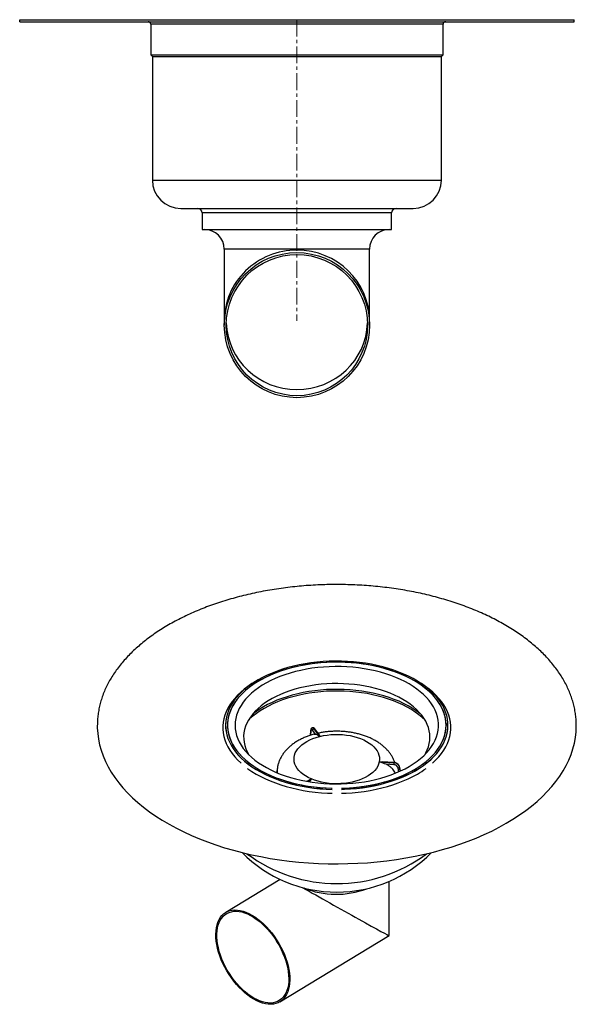
# Model space of a CAD drawing. Units: millimetres. Extents: x 9746 to 11211, y 9190 to 10519.
# Drawn here: x 10290 to 10712, y 9254 to 10000 of the extents above; entities that cross this region are included whole.
import ezdxf

# ---------------------------------------------------------------- set-up
doc = ezdxf.new("R2010")
doc.units = ezdxf.units.MM
doc.linetypes.add('CENTERX2', pattern=[20.32, 12.7, -2.54, 2.54, -2.54])

# ---------------------------------------------------------------- blocks, each defined once
blk = doc.blocks.new('55550-KF - va li')
for p, q in [((-210, -1.5), (-210, 0)), ((-210, 0), (210, 0)), ((210, -1.5), (210, 0)), ((-210, -1.5), (210, -1.5)), ((-110.75, -3.5), (-110.75, -26.62)), ((110.75, -3.5), (-110.75, -3.5)), ((110.75, -26.62), (110.75, -3.5)), ((-110.75, -26.62), (-109.5, -27.87)), ((-110.75, -26.62), (110.75, -26.62)), ((-109.5, -27.87), (-109.5, -121.5)), ((-109.5, -27.87), (109.5, -27.87)), ((109.5, -27.87), (110.75, -26.62)), ((109.5, -121.5), (109.5, -27.87)), ((-109.5, -121.5), (109.5, -121.5)), ((-88, -143), (88, -143)), ((-71.75, -146.5), (-71.75, -159)), ((71.75, -146.5), (-71.75, -146.5)), ((71.75, -159), (71.75, -146.5)), ((-71.75, -159), (71.75, -159)), ((-55, -174), (-55, -228.23)), ((55, -174), (-55, -174)), ((55, -228.23), (55, -174)), ((-55, -228.23), (-55, -231.5)), ((55, -231.5), (55, -228.23))]:
    blk.add_line(p, q)
at = {"color": 1, "linetype": 'CENTERX2', "lineweight": 15}
blk.add_line((0, 0), (0, -228.23), dxfattribs=at)
for radius in [54.99, 53.49]:
    blk.add_circle((0, -231.49), radius)
for centre, radius, start, end in [((-112.75, -3.5), 2, 0, 90), ((112.75, -3.5), 2, 90, 180), ((-88, -121.5), 21.5, 180, 270), ((88, -121.5), 21.5, 270, 0), ((-75.25, -146.5), 3.5, 0, 90), ((75.25, -146.5), 3.5, 90, 180), ((-70, -174), 15, 0, 90), ((70, -174), 15, 90, 180)]:
    blk.add_arc(centre, radius, start, end)
for major_axis, start_param, end_param in [((55, 0), 1.570796, 3.141593), ((55, 0), 0, 1.570796), ((53.5, 0), 3.172574, 6.252204)]:
    blk.add_ellipse((0, -228.23), major_axis=major_axis, ratio=0.974157, start_param=start_param, end_param=end_param)
blk = doc.blocks.new('55550-KF - iso')
for p, q in [((-32.29, 211.44), (-32.29, 211.38)), ((33.57, 209.52), (33.43, 209.48)), ((136.19, 211.38), (136.19, 211.44)), ((32.17, 207.48), (31.89, 203.78)), ((32.25, 207.17), (32, 203.81)), ((36.02, 204.51), (33.56, 207.77)), ((34.49, 208.82), (34.62, 208.85)), ((34.49, 208.82), (38.94, 202.92)), ((39.07, 202.96), (34.62, 208.85)), ((38.46, 204.61), (35.42, 208.64)), ((6.93, 179.27), (6.29, 175.61)), ((84.14, 183.64), (95.22, 182.91)), ((95.24, 183), (84.16, 183.72)), ((95.3, 183.18), (86.37, 183.76)), ((95.11, 181.51), (88.99, 181.91)), ((95.24, 183), (95.22, 182.91)), ((99.49, 179.68), (99.47, 179.6)), ((99.47, 179.6), (99.97, 176.66)), ((100.02, 176.68), (99.49, 179.8)), ((100, 176.67), (99.49, 179.68)), ((98.84, 176.15), (98.37, 178.97)), ((30.21, 169.33), (29.63, 168.87)), ((32.63, 170.76), (30.1, 168.79)), ((30.25, 168.76), (32.74, 170.71)), ((9, 94.57), (-32.21, 69.53)), ((91.55, 52.05), (91.55, 93.07)), ((8.91, 1.84), (91.54, 52.04))]:
    blk.add_line(p, q)
at = {"flags": 128}
for points in [[(111.51, 177.05), (114.71, 179), (117.71, 181.04), (120.51, 183.18), (123.1, 185.4), (125.48, 187.71), (127.63, 190.08), (129.55, 192.52), (131.24, 195.02), (132.69, 197.56), (133.89, 200.15), (134.84, 202.77), (135.54, 205.42), (135.99, 208.09), (136.18, 210.77), (136.12, 213.45), (135.8, 216.12), (135.22, 218.78), (134.39, 221.42), (133.32, 224.03), (131.99, 226.59), (130.43, 229.12), (128.62, 231.59), (126.58, 233.99), (124.31, 236.33), (121.83, 238.6), (119.13, 240.78), (116.23, 242.87), (113.13, 244.87), (109.85, 246.76), (106.39, 248.55), (102.77, 250.22), (98.99, 251.78), (95.07, 253.22), (91.02, 254.52), (86.85, 255.7), (82.57, 256.74), (78.2, 257.65), (73.75, 258.41), (69.24, 259.03), (64.67, 259.51), (60.06, 259.84), (55.43, 260.03), (50.79, 260.06), (46.15, 259.95), (41.53, 259.7), (36.94, 259.29), (32.4, 258.74), (27.91, 258.05), (23.5, 257.21), (19.18, 256.24), (14.95, 255.13), (10.84, 253.89), (6.85, 252.51), (3, 251.02), (-0.7, 249.4), (-4.25, 247.67), (-7.62, 245.83), (-10.81, 243.88), (-13.81, 241.83), (-16.61, 239.7), (-19.2, 237.47), (-21.58, 235.17), (-23.73, 232.8), (-25.66, 230.36), (-27.34, 227.86), (-28.79, 225.31), (-29.99, 222.73), (-30.94, 220.1), (-31.65, 217.45), (-32.09, 214.79), (-32.28, 212.11), (-32.22, 209.43), (-31.9, 206.76), (-31.33, 204.1), (-30.5, 201.46), (-29.42, 198.85), (-28.1, 196.28), (-26.53, 193.76), (-24.72, 191.29), (-22.68, 188.88), (-20.42, 186.55), (-17.93, 184.28), (-15.24, 182.1), (-12.33, 180.01), (-9.24, 178.01), (-5.95, 176.12), (-2.5, 174.33), (1.13, 172.65), (4.91, 171.1), (8.83, 169.66), (12.88, 168.35), (17.05, 167.18), (21.33, 166.13), (25.7, 165.23), (30.14, 164.46), (34.66, 163.84), (39.23, 163.37), (43.84, 163.03), (48.34, 162.85)], [(110.5, 177.64), (113.66, 179.57), (116.63, 181.6), (119.4, 183.72), (121.97, 185.93), (124.32, 188.21), (126.44, 190.57), (128.33, 192.99), (129.99, 195.47), (131.41, 198), (132.58, 200.57), (133.5, 203.17), (134.17, 205.8), (134.59, 208.45), (134.75, 211.11), (134.65, 213.76), (134.3, 216.41), (133.69, 219.05), (132.83, 221.66), (131.72, 224.24), (130.37, 226.78), (128.77, 229.27), (126.94, 231.71), (124.87, 234.08), (122.58, 236.39), (120.07, 238.61), (117.34, 240.76), (114.42, 242.81), (111.3, 244.76), (108, 246.62), (104.53, 248.36), (100.9, 249.99), (97.11, 251.5), (93.18, 252.89), (89.13, 254.15), (84.96, 255.28), (80.69, 256.27), (76.33, 257.12), (71.89, 257.83), (67.4, 258.4), (62.85, 258.82), (58.27, 259.1), (53.67, 259.23), (49.07, 259.21), (44.48, 259.04), (39.91, 258.73), (35.37, 258.27), (30.89, 257.67), (26.47, 256.92), (22.13, 256.03), (17.88, 255.01), (13.74, 253.85), (9.72, 252.55), (5.83, 251.14), (2.08, 249.6), (-1.52, 247.94), (-4.95, 246.16), (-8.21, 244.29), (-11.27, 242.3), (-14.15, 240.23), (-16.82, 238.06), (-19.27, 235.82), (-21.51, 233.49), (-23.52, 231.1), (-25.3, 228.65), (-26.84, 226.15), (-28.13, 223.6), (-29.18, 221.01), (-29.97, 218.39), (-30.51, 215.75), (-30.8, 213.1), (-30.83, 210.44), (-30.61, 207.79), (-30.13, 205.14), (-29.4, 202.52), (-28.41, 199.93), (-27.18, 197.36), (-25.7, 194.85), (-23.99, 192.38), (-22.04, 189.98), (-19.85, 187.63), (-17.45, 185.37), (-14.84, 183.18), (-12.01, 181.08), (-8.99, 179.08), (-5.78, 177.17), (-2.39, 175.37), (1.16, 173.69), (4.88, 172.12), (8.73, 170.67), (12.73, 169.34), (16.84, 168.15), (21.06, 167.09), (25.38, 166.17), (29.78, 165.38), (34.25, 164.74), (38.77, 164.25), (43.33, 163.9), (47.92, 163.7), (48.44, 163.68)], [(107.55, 176.02), (110.88, 177.86), (114.02, 179.8), (116.97, 181.84), (119.72, 183.98), (122.26, 186.19), (124.58, 188.49), (126.68, 190.85), (128.54, 193.28), (130.17, 195.77), (131.56, 198.3), (132.7, 200.88), (133.59, 203.48), (134.23, 206.11), (134.62, 208.76), (134.75, 211.42), (134.62, 214.07), (134.24, 216.72), (133.6, 219.36), (132.72, 221.96), (131.58, 224.54), (130.19, 227.07), (128.57, 229.56), (126.71, 231.99), (124.61, 234.36), (122.29, 236.65), (119.76, 238.87), (117.01, 241), (114.07, 243.04), (110.93, 244.99), (107.61, 246.83), (104.11, 248.56), (100.46, 250.18), (96.65, 251.67), (92.71, 253.04), (88.64, 254.29), (84.46, 255.4), (80.18, 256.37), (75.81, 257.21), (71.37, 257.9), (66.86, 258.46), (62.31, 258.86), (57.73, 259.12), (53.13, 259.23), (48.53, 259.2), (43.94, 259.01), (39.37, 258.68), (34.84, 258.21), (30.37, 257.59), (25.96, 256.82), (21.63, 255.92), (17.39, 254.88), (13.26, 253.7), (9.26, 252.39), (5.38, 250.96), (1.65, 249.41), (-1.93, 247.73), (-5.34, 245.95), (-8.58, 244.06), (-11.62, 242.07), (-14.47, 239.98), (-17.12, 237.8), (-19.55, 235.55), (-21.76, 233.22), (-23.74, 230.82), (-25.49, 228.36), (-27, 225.85), (-28.26, 223.29), (-29.28, 220.7), (-30.05, 218.08), (-30.56, 215.44), (-30.82, 212.79), (-30.82, 210.13), (-30.57, 207.48), (-30.06, 204.84), (-29.3, 202.21), (-28.28, 199.62), (-27.02, 197.07), (-25.52, 194.56), (-23.77, 192.1), (-21.79, 189.7), (-19.58, 187.36), (-17.16, 185.11), (-14.51, 182.93), (-11.67, 180.84), (-8.62, 178.85), (-5.39, 176.96), (-1.98, 175.17), (1.59, 173.5), (5.32, 171.94), (9.2, 170.5), (13.2, 169.2), (17.33, 168.02), (21.56, 166.97), (25.89, 166.07), (30.3, 165.3), (34.77, 164.68), (39.3, 164.2), (43.87, 163.87), (48.44, 163.68)], [(103.69, 178.49), (106.89, 180.26), (109.91, 182.14), (112.74, 184.12), (115.36, 186.18), (117.78, 188.33), (119.97, 190.56), (121.94, 192.86), (123.68, 195.22), (125.18, 197.63), (126.44, 200.09), (127.45, 202.59), (128.2, 205.11), (128.71, 207.66), (128.96, 210.22), (128.95, 212.78), (128.69, 215.34), (128.17, 217.89), (127.4, 220.41), (126.38, 222.9), (125.12, 225.36), (123.6, 227.77), (121.86, 230.13), (119.87, 232.42), (117.67, 234.65), (115.24, 236.79), (112.61, 238.86), (109.77, 240.83), (106.74, 242.7), (103.53, 244.47), (100.15, 246.13), (96.6, 247.68), (92.91, 249.1), (89.09, 250.4), (85.14, 251.57), (81.08, 252.61), (76.92, 253.51), (72.68, 254.27), (68.37, 254.89), (64.01, 255.36), (59.6, 255.69), (55.17, 255.87), (50.73, 255.91), (46.3, 255.79), (41.88, 255.53), (37.5, 255.12), (33.16, 254.57), (28.89, 253.87), (24.69, 253.04), (20.58, 252.06), (16.58, 250.95), (12.7, 249.71), (8.94, 248.34), (5.33, 246.85), (1.88, 245.24), (-1.41, 243.52), (-4.53, 241.69), (-7.45, 239.76), (-10.18, 237.74), (-12.7, 235.63), (-15.01, 233.44), (-17.09, 231.17), (-18.95, 228.85), (-20.57, 226.46), (-21.94, 224.02), (-23.08, 221.54), (-23.96, 219.03), (-24.59, 216.49), (-24.97, 213.94), (-25.09, 211.38), (-24.96, 208.82), (-24.57, 206.26), (-23.92, 203.73), (-23.03, 201.22), (-21.88, 198.74), (-20.49, 196.3), (-18.86, 193.92), (-17, 191.59), (-14.9, 189.33), (-12.59, 187.15), (-10.05, 185.04), (-7.32, 183.02), (-4.38, 181.1), (-1.26, 179.28), (2.04, 177.56), (5.5, 175.96), (9.12, 174.47), (12.88, 173.11), (16.77, 171.87), (20.78, 170.77), (24.89, 169.8), (29.09, 168.97), (33.36, 168.28), (37.7, 167.73), (42.09, 167.33), (46.51, 167.08), (50.94, 166.97), (55.38, 167.01), (59.81, 167.2), (64.21, 167.53), (68.57, 168.01), (72.88, 168.64), (77.12, 169.4), (81.27, 170.31), (85.33, 171.36), (89.27, 172.53), (93.09, 173.84), (96.78, 175.27), (100.31, 176.82), (103.69, 178.49)], [(-10.3, 244.2), (-12.31, 242.95), (-15.34, 240.9), (-18.17, 238.75), (-20.79, 236.52), (-23.2, 234.2), (-25.39, 231.82), (-27.35, 229.37), (-29.08, 226.86), (-30.58, 224.3), (-31.83, 221.7), (-32.83, 219.07), (-33.59, 216.4), (-34.1, 213.72), (-34.35, 211.02), (-34.35, 208.33), (-34.1, 205.63), (-33.59, 202.95), (-32.83, 200.28), (-31.83, 197.65), (-30.58, 195.05), (-29.08, 192.49), (-27.35, 189.98), (-25.39, 187.53), (-23.2, 185.15), (-20.79, 182.83), (-20.6, 182.66)], [(118.93, 189.47), (119.44, 190.4), (120.55, 192.75), (121.41, 195.13), (122.03, 197.54), (122.4, 199.97), (122.51, 202.41), (122.37, 204.84), (121.98, 207.27), (121.33, 209.68), (120.44, 212.06), (119.3, 214.41), (117.93, 216.71), (116.31, 218.96), (114.47, 221.16), (112.4, 223.28), (110.12, 225.33), (107.62, 227.3), (104.93, 229.17), (102.05, 230.96), (98.99, 232.63), (95.76, 234.2), (92.37, 235.66), (88.84, 237), (85.18, 238.21), (81.4, 239.29), (77.51, 240.24), (73.53, 241.05), (69.48, 241.73), (65.36, 242.27), (61.19, 242.66), (56.99, 242.9), (52.77, 243), (48.55, 242.96), (44.34, 242.77), (40.16, 242.44), (36.02, 241.96), (31.94, 241.34), (27.93, 240.57), (24, 239.68), (20.18, 238.65), (16.47, 237.48), (12.88, 236.2), (9.44, 234.79), (6.15, 233.26), (3.02, 231.62), (0.07, 229.88), (-2.7, 228.04), (-5.27, 226.11), (-7.64, 224.09), (-9.79, 221.99), (-11.72, 219.83), (-13.43, 217.6), (-14.9, 215.31), (-16.13, 212.98), (-17.12, 210.61), (-17.86, 208.21), (-18.35, 205.79), (-18.59, 203.36), (-18.57, 200.92), (-18.31, 198.49), (-17.79, 196.07), (-17.02, 193.67), (-16.01, 191.31), (-15.03, 189.47)], [(124.51, 182.67), (124.69, 182.83), (127.1, 185.15), (129.29, 187.53), (131.25, 189.98), (132.98, 192.49), (134.47, 195.05), (135.72, 197.65), (136.73, 200.28), (137.49, 202.95), (137.99, 205.63), (138.24, 208.33), (138.24, 211.02), (137.99, 213.72), (137.49, 216.4), (136.73, 219.07), (135.72, 221.7), (134.47, 224.3), (132.98, 226.86), (131.25, 229.37), (129.29, 231.82), (127.1, 234.2), (124.69, 236.52), (122.06, 238.75), (119.23, 240.9), (116.21, 242.95), (114.2, 244.2)], [(118.66, 215.54), (116.76, 217.28), (114.2, 219.38), (111.44, 221.39), (108.48, 223.3), (105.34, 225.11), (102.03, 226.82), (98.55, 228.41), (94.92, 229.89), (91.15, 231.25), (87.25, 232.48), (83.24, 233.57), (79.12, 234.54), (74.92, 235.37), (70.64, 236.05), (66.3, 236.6), (61.91, 237), (57.5, 237.25), (53.06, 237.36), (48.62, 237.33), (44.19, 237.14), (39.78, 236.82), (35.42, 236.34), (31.11, 235.73), (26.87, 234.97), (22.7, 234.07), (18.64, 233.04), (14.68, 231.88), (10.85, 230.59), (7.14, 229.17), (3.59, 227.63), (0.19, 225.98), (-3.04, 224.22), (-6.09, 222.36), (-8.95, 220.4), (-11.61, 218.34), (-14.06, 216.21), (-14.76, 215.54)], [(115.5, 219.97), (114.92, 220.43), (112.12, 222.46), (109.13, 224.39), (105.96, 226.23), (102.61, 227.95), (99.09, 229.57), (95.42, 231.06), (91.6, 232.43), (87.66, 233.67), (83.6, 234.78), (79.44, 235.76), (75.18, 236.6), (70.86, 237.29), (66.47, 237.84), (62.03, 238.25), (57.56, 238.51), (53.07, 238.62), (48.58, 238.58), (44.1, 238.4), (39.64, 238.06), (35.23, 237.59), (30.87, 236.96), (26.57, 236.2), (22.37, 235.29), (18.25, 234.25), (14.25, 233.07), (10.37, 231.76), (6.63, 230.33), (3.03, 228.77), (-0.41, 227.1), (-3.67, 225.32), (-6.76, 223.44), (-9.65, 221.45), (-11.6, 219.97)], [(-129.33, 215.23), (-129.41, 213.84), (-129.45, 209.54), (-129.18, 205.24), (-128.61, 200.95), (-127.73, 196.68), (-126.55, 192.44), (-125.07, 188.22), (-123.29, 184.04), (-121.21, 179.91), (-118.84, 175.83), (-116.19, 171.82), (-113.25, 167.86), (-110.03, 163.98), (-106.54, 160.18), (-102.78, 156.47), (-98.76, 152.85), (-94.49, 149.33), (-89.97, 145.91), (-85.21, 142.6), (-80.22, 139.4), (-75, 136.33), (-69.58, 133.39), (-63.94, 130.57), (-58.11, 127.89), (-52.1, 125.35), (-45.91, 122.96), (-39.56, 120.71), (-33.05, 118.62), (-26.39, 116.68), (-19.61, 114.91), (-12.7, 113.29), (-5.69, 111.84), (1.42, 110.56), (8.62, 109.44), (15.89, 108.5), (23.22, 107.73), (30.6, 107.14), (38.01, 106.72), (45.45, 106.48), (52.9, 106.41), (60.35, 106.52), (67.78, 106.81), (75.19, 107.27), (82.56, 107.91), (89.88, 108.72), (97.13, 109.71), (104.31, 110.86), (111.39, 112.19), (118.38, 113.68), (125.26, 115.33), (132.01, 117.15), (138.63, 119.13), (145.1, 121.26), (151.41, 123.54), (157.56, 125.97), (163.53, 128.55), (169.31, 131.26), (174.89, 134.11), (180.27, 137.09)], [(180.27, 137.09), (185.43, 140.19), (190.36, 143.41), (195.06, 146.75), (199.52, 150.2), (203.73, 153.75), (207.69, 157.39), (211.38, 161.13), (214.8, 164.95), (217.95, 168.84), (220.82, 172.81), (223.4, 176.85), (225.7, 180.94), (227.7, 185.08), (229.41, 189.27), (230.81, 193.49), (231.92, 197.75), (232.72, 202.02), (233.22, 206.32), (233.41, 210.62), (233.29, 214.92), (233.26, 215.44)], [(-32.04, 207.59), (-31.9, 206.7), (-31.33, 204.04), (-30.5, 201.4), (-29.42, 198.79), (-28.1, 196.22), (-26.53, 193.7), (-24.72, 191.23), (-22.68, 188.83), (-20.42, 186.49), (-17.93, 184.22), (-15.24, 182.04), (-12.33, 179.95), (-9.24, 177.95), (-5.95, 176.06), (-2.5, 174.27), (1.13, 172.6), (4.91, 171.04), (8.83, 169.6), (12.88, 168.3), (17.05, 167.12), (21.33, 166.08), (25.7, 165.17), (30.14, 164.41), (34.66, 163.78), (39.23, 163.31), (43.84, 162.98), (48.34, 162.79)], [(32.63, 170.76), (30.35, 171.84), (28.24, 173.03), (26.34, 174.32), (24.64, 175.71), (23.17, 177.18), (21.93, 178.72), (20.95, 180.33), (20.22, 181.97), (19.75, 183.65), (19.55, 185.35), (19.61, 187.04), (19.94, 188.73), (20.54, 190.4), (21.39, 192.02), (22.5, 193.6), (23.85, 195.11), (25.43, 196.54), (27.23, 197.89), (29.23, 199.13), (31.43, 200.27), (33.79, 201.28), (36.3, 202.17), (38.94, 202.92)], [(33.56, 207.77), (33.33, 208.03), (33.1, 208.21), (32.89, 208.28), (32.7, 208.25), (32.53, 208.12), (32.4, 207.89), (32.31, 207.57), (32.25, 207.17)], [(39.07, 202.96), (41.82, 203.56), (44.66, 204.02), (47.55, 204.32), (50.49, 204.48), (53.43, 204.48), (56.36, 204.32), (59.26, 204.01), (62.09, 203.56), (64.84, 202.95), (67.49, 202.2), (70.01, 201.32), (72.37, 200.31), (74.57, 199.18), (76.58, 197.94), (78.39, 196.6), (79.99, 195.17), (81.34, 193.66), (82.46, 192.09), (83.33, 190.47), (83.93, 188.8), (84.28, 187.12), (84.35, 185.42), (84.16, 183.72)], [(111.51, 176.99), (114.71, 178.94), (117.71, 180.98), (120.51, 183.12), (123.1, 185.34), (125.48, 187.65), (127.63, 190.02), (129.55, 192.46), (131.24, 194.96), (132.69, 197.5), (133.89, 200.09), (134.84, 202.72), (135.54, 205.36), (135.95, 207.7)], [(84.14, 183.64), (83.67, 181.96), (82.94, 180.31), (81.95, 178.71), (80.72, 177.17), (79.25, 175.7), (77.55, 174.31), (75.64, 173.02), (73.53, 171.83), (71.25, 170.76), (68.81, 169.81), (66.23, 168.99), (63.53, 168.31), (60.73, 167.78), (57.87, 167.39), (54.95, 167.16), (52.01, 167.08), (49.07, 167.15), (46.15, 167.38), (43.28, 167.76), (40.48, 168.28), (37.78, 168.96), (35.19, 169.77), (32.74, 170.71)], [(95.24, 183), (95.26, 183.09), (95.28, 183.16), (95.3, 183.18), (95.3, 183.18)], [(99.49, 179.68), (99.49, 179.79), (99.49, 179.8)], [(-15.73, 178.74), (-15.34, 178.45), (-12.31, 176.4), (-9.1, 174.44), (-5.7, 172.58), (-2.14, 170.83), (1.58, 169.2), (5.45, 167.68), (9.46, 166.29), (13.59, 165.03), (17.83, 163.89), (22.18, 162.9), (26.61, 162.03), (31.11, 161.31), (35.68, 160.73), (40.29, 160.3), (44.94, 160), (48.35, 159.88)], [(55.46, 163.68), (57.12, 163.73), (61.71, 163.97), (66.26, 164.36), (70.77, 164.89), (75.23, 165.57), (79.61, 166.38), (83.9, 167.34), (88.1, 168.43), (92.18, 169.66), (96.14, 171.02), (99.96, 172.5), (103.64, 174.1), (107.15, 175.81), (110.5, 177.64)], [(55.46, 163.68), (57.66, 163.75), (62.24, 164.01), (66.79, 164.41), (71.3, 164.96), (75.74, 165.66), (80.11, 166.49), (84.4, 167.46), (88.58, 168.57), (92.65, 169.81), (96.6, 171.18), (100.4, 172.68), (104.06, 174.29), (107.55, 176.02)], [(55.55, 162.85), (57.75, 162.92), (62.37, 163.18), (66.96, 163.59), (71.5, 164.14), (75.98, 164.83), (80.4, 165.66), (84.72, 166.64), (88.95, 167.75), (93.06, 168.99), (97.05, 170.36), (100.9, 171.86), (104.6, 173.48), (108.14, 175.21), (111.51, 177.05)], [(55.55, 162.79), (57.75, 162.86), (62.37, 163.12), (66.96, 163.53), (71.5, 164.08), (75.98, 164.77), (80.4, 165.61), (84.72, 166.58), (88.95, 167.69), (93.06, 168.93), (97.05, 170.31), (100.9, 171.8), (104.6, 173.42), (108.14, 175.15), (111.51, 176.99)], [(55.55, 159.88), (58.95, 160), (63.6, 160.3), (68.22, 160.73), (72.78, 161.31), (77.29, 162.03), (81.72, 162.9), (86.06, 163.89), (90.3, 165.03), (94.44, 166.29), (98.44, 167.68), (102.31, 169.2), (106.03, 170.83), (109.6, 172.58), (112.99, 174.44)], [(-10.92, 3.78), (-13.17, 5.19), (-15.42, 6.79), (-17.64, 8.58), (-19.82, 10.54), (-21.95, 12.67), (-24.01, 14.95), (-26, 17.36), (-27.89, 19.89), (-29.67, 22.53), (-31.34, 25.24), (-32.88, 28.03), (-34.28, 30.87), (-35.53, 33.73), (-36.63, 36.61), (-37.57, 39.49), (-38.34, 42.34), (-38.94, 45.14), (-39.36, 47.89), (-39.6, 50.55), (-39.66, 53.12), (-39.54, 55.58), (-39.23, 57.9), (-38.75, 60.09), (-38.09, 62.11), (-37.26, 63.96), (-36.27, 65.63), (-35.11, 67.11), (-33.8, 68.38), (-32.35, 69.44), (-30.77, 70.28), (-29.06, 70.9), (-27.24, 71.29), (-25.31, 71.44), (-23.3, 71.37), (-21.21, 71.06), (-19.06, 70.53), (-16.87, 69.76), (-14.63, 68.78), (-12.38, 67.58), (-10.13, 66.18), (-7.88, 64.58), (-5.66, 62.79), (-3.48, 60.82), (-1.35, 58.7), (0.71, 56.42), (2.7, 54.01), (4.59, 51.48), (6.37, 48.84), (8.04, 46.12), (9.58, 43.34), (10.98, 40.5), (12.23, 37.64), (13.33, 34.76), (14.27, 31.88), (15.04, 29.03), (15.64, 26.23), (16.06, 23.48), (16.3, 20.82), (16.36, 18.25), (16.24, 15.79), (15.93, 13.46), (15.45, 11.28), (14.79, 9.26), (13.96, 7.4), (12.97, 5.73), (11.81, 4.26), (10.5, 2.99), (9.05, 1.93), (7.47, 1.09), (5.76, 0.47), (3.94, 0.08), (2.01, -0.07), (0, 0), (-2.09, 0.31), (-4.24, 0.84), (-6.43, 1.6), (-8.67, 2.59), (-10.92, 3.78)], [(-10.94, 4.65), (-13.16, 6.04), (-15.37, 7.62), (-17.56, 9.39), (-19.71, 11.33), (-21.8, 13.44), (-23.83, 15.69), (-25.78, 18.08), (-27.63, 20.58), (-29.37, 23.19), (-31, 25.88), (-32.5, 28.63), (-33.86, 31.43), (-35.07, 34.26), (-36.13, 37.1), (-37.02, 39.93), (-37.75, 42.73), (-38.3, 45.48), (-38.67, 48.17), (-38.87, 50.77), (-38.88, 53.28), (-38.71, 55.66), (-38.36, 57.92), (-37.84, 60.03), (-37.14, 61.97), (-36.27, 63.74), (-35.23, 65.32), (-34.04, 66.71), (-32.7, 67.89), (-31.22, 68.85), (-29.61, 69.6), (-27.88, 70.12), (-26.04, 70.41), (-24.11, 70.46), (-22.09, 70.29), (-20.01, 69.89), (-17.87, 69.26), (-15.68, 68.4), (-13.47, 67.33), (-11.25, 66.05), (-9.03, 64.56), (-6.83, 62.89), (-4.66, 61.03), (-2.54, 59), (-0.47, 56.82), (1.51, 54.5), (3.41, 52.05), (5.22, 49.49), (6.9, 46.84), (8.47, 44.12), (9.9, 41.34), (11.19, 38.53), (12.32, 35.69), (13.3, 32.86), (14.11, 30.04), (14.75, 27.26), (15.21, 24.54), (15.49, 21.89), (15.6, 19.33), (15.52, 16.88), (15.26, 14.56), (14.82, 12.38), (14.21, 10.35), (13.42, 8.49), (12.47, 6.81), (11.36, 5.33), (10.09, 4.04), (8.68, 2.97), (7.13, 2.11), (5.46, 1.48), (3.68, 1.08), (1.79, 0.9), (-0.19, 0.96), (-2.24, 1.25), (-4.36, 1.77), (-6.52, 2.51), (-8.72, 3.47), (-10.94, 4.65)]]:
    blk.add_lwpolyline(points, dxfattribs=at)
for centre, radius, start, end in [((-4.09, 211.38), 28.2, 171.59413, 187.72442), ((33.44, 208.32), 1.16, 25.41534, 90.42493), ((33.58, 208.36), 1.15, 25.31379, 90.90246), ((107.99, 211.38), 28.2, 352.49585, 8.51518), ((32.67, 207.45), 0.503, 176.28574, 213.18502), ((34.75, 207.66), 1.2, 102.8631, 174.72811), ((34.86, 208.15), 0.746, 41.02251, 108.93417), ((21.87, 176.68), 15.17, 170.07144, 184.74714), ((103.8, 181.51), 8.69, 170.73437, 180.00866), ((95.07, 178.11), 3.41, 14.71546, 89.3951), ((95.17, 178.47), 4.44, 14.71543, 89.39512), ((95.19, 178.55), 4.44, 14.71543, 89.39512), ((98.44, 180.12), 1.15, 266.05122, 333.14974), ((76.38, 238.18), 73.51, 299.8692, 306.03324), ((51.95, 185.79), 100.82, 224.63015, 315.37279), ((51.95, 204.8), 113.38, 233.1419, 306.83653), ((51.5, 148.29), 64.99, 247.79941, 290.84832)]:
    blk.add_arc(centre, radius, start, end)
blk.add_ellipse((51.95, 74.32), major_axis=(39.6, -22.28), ratio=0.011264, start_param=4.016212, end_param=6.289522)
for points, knots in [([(233.23, 215.69), (233.23, 215.86), (233.16, 217.43), (232.77, 220.38), (232.06, 224.53), (231.04, 228.66), (229.76, 232.76), (228.22, 236.83), (226.4, 240.87), (224.32, 244.86), (221.98, 248.8), (219.38, 252.68), (216.52, 256.51), (213.41, 260.26), (210.05, 263.93), (206.45, 267.53), (202.62, 271.04), (198.56, 274.45), (194.27, 277.77), (189.77, 280.98), (185.06, 284.08), (180.15, 287.07), (175.05, 289.95), (169.76, 292.7), (164.3, 295.33), (158.67, 297.82), (152.88, 300.19), (146.94, 302.42), (140.86, 304.51), (134.65, 306.46), (128.31, 308.27), (121.87, 309.93), (115.31, 311.44), (108.67, 312.8), (101.94, 314.01), (95.14, 315.07), (88.27, 315.97), (81.35, 316.72), (74.38, 317.3), (67.39, 317.73), (60.37, 318), (53.33, 318.11), (46.3, 318.06), (39.27, 317.85), (32.26, 317.49), (25.29, 316.96), (18.35, 316.28), (11.46, 315.44), (4.63, 314.44), (-2.13, 313.29), (-8.81, 311.99), (-15.4, 310.53), (-21.88, 308.93), (-28.26, 307.18), (-34.52, 305.28), (-40.65, 303.25), (-46.65, 301.07), (-52.5, 298.76), (-58.19, 296.31), (-63.72, 293.73), (-69.08, 291.03), (-74.25, 288.2), (-79.24, 285.25), (-84.04, 282.19), (-88.62, 279.02), (-93, 275.73), (-97.16, 272.35), (-101.09, 268.87), (-104.79, 265.29), (-108.25, 261.63), (-111.47, 257.89), (-114.43, 254.07), (-117.14, 250.19), (-119.59, 246.24), (-121.78, 242.24), (-123.7, 238.19), (-125.34, 234.11), (-126.72, 229.99), (-127.82, 225.85), (-128.64, 221.68), (-129.13, 218.22), (-129.25, 216.15), (-129.29, 215.47)], [0, 0, 0, 0, 0.001555, 0.013976, 0.026406, 0.038852, 0.051322, 0.063822, 0.076355, 0.088925, 0.10153, 0.114169, 0.126841, 0.139542, 0.152268, 0.165014, 0.177778, 0.190554, 0.20334, 0.216132, 0.228929, 0.241728, 0.254526, 0.267324, 0.28012, 0.292913, 0.305702, 0.318489, 0.331271, 0.344051, 0.356827, 0.369599, 0.382369, 0.395136, 0.4079, 0.420662, 0.433422, 0.44618, 0.458937, 0.471693, 0.484447, 0.497202, 0.509956, 0.522711, 0.535466, 0.548222, 0.560979, 0.573737, 0.586497, 0.599259, 0.612023, 0.62479, 0.63756, 0.650334, 0.663111, 0.675891, 0.688676, 0.701464, 0.714257, 0.727054, 0.739854, 0.752658, 0.765466, 0.778275, 0.791085, 0.803895, 0.816702, 0.829504, 0.842299, 0.855081, 0.867849, 0.880598, 0.893323, 0.90602, 0.918686, 0.931317, 0.943911, 0.956468, 0.968989, 0.981476, 0.993936, 1, 1, 1, 1]), ([(33.44, 209.46), (33.3, 209.42), (32.99, 209.33), (32.64, 208.98), (32.38, 208.54), (32.23, 208.04), (32.19, 207.66), (32.17, 207.48)], [0, 0, 0, 0, 0.163535, 0.358354, 0.558784, 0.796396, 1, 1, 1, 1]), ([(35.42, 208.64), (35.34, 208.74), (35.13, 209.01), (34.75, 209.33), (34.25, 209.54), (33.82, 209.6), (33.6, 209.51), (33.55, 209.49)], [0, 0, 0, 0, 0.182198, 0.467156, 0.703116, 0.930467, 1, 1, 1, 1]), ([(134.65, 213.36), (134.69, 212.93), (134.76, 212.25), (134.73, 211.57), (134.72, 211.31)], [0, 0, 0, 0, 0.62582, 1, 1, 1, 1]), ([(34.84, 204.66), (34.75, 204.64), (33.64, 204.35), (31.57, 203.7), (28.67, 202.65), (25.87, 201.43), (23.18, 200.05), (20.63, 198.52), (18.24, 196.84), (16.03, 195.02), (14.02, 193.07), (12.24, 191), (10.69, 188.85), (9.39, 186.61), (8.33, 184.33), (7.54, 182), (7.08, 180.32), (6.96, 179.41), (6.95, 179.3)], [0, 0, 0, 0, 0.006244, 0.078387, 0.150956, 0.223959, 0.297345, 0.370975, 0.444512, 0.517579, 0.589747, 0.660617, 0.729907, 0.797501, 0.863437, 0.927869, 0.991024, 1, 1, 1, 1]), ([(34.85, 204.62), (34.94, 204.66), (35.27, 204.78), (35.68, 204.66), (35.98, 204.53), (36.02, 204.51)], [0, 0, 0, 0, 0.271615, 0.915783, 1, 1, 1, 1]), ([(38.94, 202.92), (38.93, 202.92), (38.26, 203.4), (37.11, 204.03), (36.33, 204.38), (36.02, 204.51)], [0, 0, 0, 0, 0.003694, 0.611018, 1, 1, 1, 1]), ([(95.97, 183.08), (95.94, 183.19), (95.68, 184.06), (94.99, 185.61), (93.89, 187.72), (92.58, 189.76), (91.06, 191.72), (89.34, 193.61), (87.42, 195.4), (85.31, 197.1), (83, 198.69), (80.53, 200.15), (77.9, 201.49), (75.13, 202.68), (72.25, 203.73), (69.28, 204.63), (66.23, 205.38), (63.12, 205.98), (59.97, 206.43), (56.78, 206.73), (53.57, 206.88), (50.35, 206.88), (47.14, 206.73), (43.96, 206.43), (40.85, 206), (38.85, 205.59), (37.87, 205.39)], [0, 0, 0, 0, 0.005941, 0.044349, 0.083248, 0.122805, 0.16316, 0.204416, 0.24661, 0.289703, 0.333574, 0.378039, 0.422884, 0.467909, 0.512918, 0.557824, 0.602586, 0.647198, 0.691674, 0.736047, 0.780354, 0.824641, 0.868955, 0.913327, 0.957808, 1, 1, 1, 1]), ([(38.42, 204.59), (38.47, 204.55), (38.82, 204.24), (38.92, 203.57), (39.07, 202.96), (39.07, 202.96)], [0, 0, 0, 0, 0.133534, 0.994762, 1, 1, 1, 1]), ([(88.99, 181.91), (88.37, 182.18), (86.76, 182.85), (85.14, 183.41), (84.15, 183.64), (84.14, 183.64)], [0, 0, 0, 0, 0.388982, 0.996306, 1, 1, 1, 1]), ([(84.16, 183.72), (84.17, 183.72), (84.9, 183.79), (85.64, 183.74), (86.37, 183.68)], [0, 0, 0, 0, 0.008622, 1, 1, 1, 1]), ([(96.19, 175.08), (95.97, 175.59), (95.49, 176.67), (94.35, 178.2), (92.9, 179.63), (91.19, 180.85), (89.84, 181.56), (89.08, 181.88), (88.99, 181.91)], [0, 0, 0, 0, 0.17671, 0.375913, 0.575116, 0.774347, 0.97358, 1, 1, 1, 1]), ([(99.49, 179.8), (99.45, 179.98), (99.35, 180.43), (99, 181.13), (98.43, 181.84), (97.69, 182.44), (96.81, 182.88), (95.99, 183.11), (95.48, 183.16), (95.3, 183.18)], [0, 0, 0, 0, 0.098521, 0.256946, 0.416965, 0.579528, 0.744089, 0.909965, 1, 1, 1, 1]), ([(30.22, 169.32), (31, 169.86), (31.8, 170.39), (32.62, 170.76), (32.63, 170.76)], [0, 0, 0, 0, 0.993843, 1, 1, 1, 1]), ([(32.74, 170.71), (32.74, 170.71), (32.36, 170.13), (32.02, 169.45), (31.5, 168.64), (31.47, 168.6)], [0, 0, 0, 0, 0.0057654, 0.953787, 1, 1, 1, 1])]:
    blk.add_open_spline(points, degree=3, knots=knots)

msp = doc.modelspace()

# ---------------------------------------------------------------- block references
for name, p in [('55550-KF - va li', (10500, 10000)), ('55550-KF - iso', (10478.25, 9253.83))]:
    msp.add_blockref(name, p)

doc.saveas('drawing.dxf')
